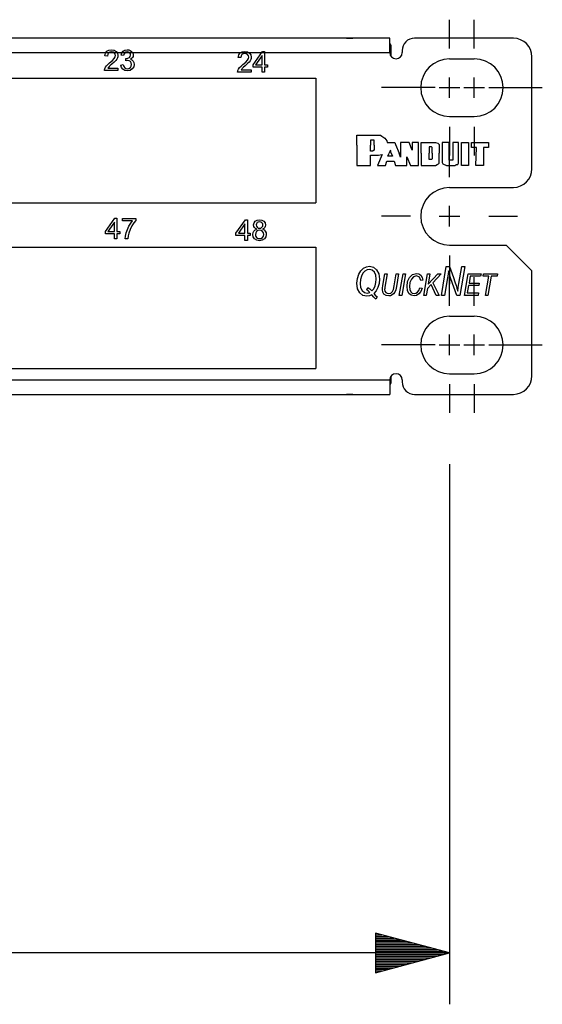
# Paper-space layout 'Layout1' of a CAD drawing. Extents: x 0 to 11, y 0 to 8.5.
# Drawn here: x 5.6 to 6.2, y 3.3 to 4.5 of the extents above; entities that cross this region are included whole.
import ezdxf

# ---------------------------------------------------------------- set-up
doc = ezdxf.new("R2010")
doc.units = 0
doc.header["$MEASUREMENT"] = 0
doc.layers.add('1', color=7, linetype='Continuous')

psp = doc.layouts.get("Layout1")

# ---------------------------------------------------------------- linework, layer by layer
at = {"layer": '1', "color": 11, "linetype": 'Continuous'}
for p, q in [((6.0868, 4.4726), (6.0868, 4.5076)), ((6.1168, 4.4726), (6.1168, 4.5076)), ((6.0868, 4.4126), (6.0868, 4.4376)), ((6.1168, 4.4126), (6.1168, 4.4376)), ((6.0393, 4.4251), (6.0043, 4.4251)), ((6.0693, 4.4251), (6.0343, 4.4251)), ((6.0743, 4.4251), (6.0993, 4.4251)), ((6.1043, 4.4251), (6.1293, 4.4251)), ((6.1343, 4.4251), (6.1693, 4.4251)), ((6.1643, 4.4251), (6.1993, 4.4251)), ((6.0868, 4.3776), (6.0868, 4.3426)), ((6.1168, 4.3776), (6.1168, 4.3426)), ((6.0868, 4.3164), (6.0868, 4.3514)), ((6.0868, 4.2564), (6.0868, 4.2814)), ((6.0393, 4.2689), (6.0043, 4.2689)), ((6.0743, 4.2689), (6.0993, 4.2689)), ((6.1343, 4.2689), (6.1693, 4.2689)), ((6.0868, 4.2214), (6.0868, 4.1864)), ((6.0868, 4.1601), (6.0868, 4.1951)), ((6.1168, 4.1601), (6.1168, 4.1951)), ((6.0868, 4.1001), (6.0868, 4.1251)), ((6.1168, 4.1001), (6.1168, 4.1251)), ((6.0393, 4.1126), (6.0043, 4.1126)), ((6.0693, 4.1126), (6.0343, 4.1126)), ((6.0743, 4.1126), (6.0993, 4.1126)), ((6.1043, 4.1126), (6.1293, 4.1126)), ((6.1343, 4.1126), (6.1693, 4.1126)), ((6.1643, 4.1126), (6.1993, 4.1126)), ((6.0868, 4.0651), (6.0868, 4.0301)), ((6.1168, 4.0651), (6.1168, 4.0301))]:
    psp.add_line(p, q, dxfattribs=at)
at = {"layer": '1', "color": 161, "linetype": 'Continuous'}
for p, q in [((6.0143, 4.4851), (1.6093, 4.4851)), ((5.9618, 4.4851), (5.964, 4.4851)), ((5.964, 4.4851), (5.9693, 4.4851)), ((6.0143, 4.48), (6.0143, 4.4851)), ((6.1643, 4.4851), (6.0443, 4.4851)), ((6.0143, 4.4676), (6.0143, 4.48)), ((1.6093, 4.4676), (6.0143, 4.4676)), ((6.0293, 4.4701), (6.0293, 4.4676)), ((6.1868, 4.3264), (6.1868, 4.4626)), ((6.0868, 4.4601), (6.1168, 4.4601)), ((4.9543, 4.4364), (5.9243, 4.4364)), ((5.9243, 4.4364), (5.9243, 4.2851)), ((6.0868, 4.3901), (6.1168, 4.3901)), ((6.0868, 4.3039), (6.1643, 4.3039)), ((4.9543, 4.2851), (5.9243, 4.2851)), ((6.0868, 4.2339), (6.1556, 4.2339)), ((6.1868, 4.2026), (6.1556, 4.2339)), ((4.9543, 4.2314), (5.9243, 4.2314)), ((5.9243, 4.2314), (5.9243, 4.0839)), ((6.1868, 4.0751), (6.1868, 4.2026)), ((6.0868, 4.1476), (6.1168, 4.1476)), ((4.9543, 4.0839), (5.9243, 4.0839)), ((1.6093, 4.0701), (6.0143, 4.0701)), ((6.0143, 4.0701), (6.0143, 4.0577)), ((6.0293, 4.0701), (6.0293, 4.0676)), ((6.0868, 4.0776), (6.1168, 4.0776)), ((6.0143, 4.0577), (6.0143, 4.0526)), ((1.6093, 4.0526), (6.0143, 4.0526)), ((5.964, 4.0526), (5.9618, 4.0526)), ((5.9693, 4.0526), (5.964, 4.0526)), ((6.0443, 4.0526), (6.1643, 4.0526))]:
    psp.add_line(p, q, dxfattribs=at)
at = {"layer": '1', "color": 53, "linetype": 'Continuous'}
for p, q in [((6.0151, 4.4766), (6.0143, 4.4766)), ((6.0154, 4.4766), (6.0151, 4.4766)), ((6.0154, 4.4766), (6.0154, 4.4691)), ((6.0154, 4.4691), (6.0154, 4.4637)), ((6.0154, 4.074), (6.0154, 4.0663))]:
    psp.add_line(p, q, dxfattribs=at)
at = {"layer": '1', "color": 63, "linetype": 'Continuous'}
for p, q in [((5.6685, 4.4638), (5.6693, 4.4669)), ((5.6716, 4.4635), (5.6685, 4.4638)), ((5.6693, 4.4669), (5.6709, 4.4692)), ((5.6709, 4.4692), (5.6734, 4.4706)), ((5.672, 4.4656), (5.6716, 4.4635)), ((5.673, 4.4672), (5.672, 4.4656)), ((5.6745, 4.4682), (5.673, 4.4672)), ((5.6734, 4.4706), (5.6766, 4.471)), ((5.6765, 4.4685), (5.6745, 4.4682)), ((5.6784, 4.4682), (5.6765, 4.4685)), ((5.6766, 4.471), (5.6798, 4.4705)), ((5.6777, 4.4582), (5.6798, 4.4605)), ((5.6799, 4.4673), (5.6784, 4.4682)), ((5.6798, 4.4705), (5.6823, 4.469)), ((5.6798, 4.4605), (5.6809, 4.4624)), ((5.6809, 4.4659), (5.6799, 4.4673)), ((5.6812, 4.4642), (5.6809, 4.4659)), ((5.6809, 4.4624), (5.6812, 4.4642)), ((5.6823, 4.469), (5.6839, 4.4668)), ((5.6838, 4.4612), (5.683, 4.4597)), ((5.6843, 4.4626), (5.6838, 4.4612)), ((5.6839, 4.4668), (5.6844, 4.4641)), ((5.6844, 4.4641), (5.6843, 4.4626)), ((5.6881, 4.4646), (5.689, 4.4673)), ((5.6911, 4.464), (5.6881, 4.4646)), ((5.689, 4.4673), (5.6906, 4.4694)), ((5.6906, 4.4694), (5.6929, 4.4706)), ((5.6917, 4.466), (5.6911, 4.464)), ((5.6927, 4.4674), (5.6917, 4.466)), ((5.694, 4.4682), (5.6927, 4.4674)), ((5.6929, 4.4706), (5.6956, 4.471)), ((5.6938, 4.4578), (5.6941, 4.4605)), ((5.6956, 4.4685), (5.694, 4.4682)), ((5.6941, 4.4605), (5.6944, 4.4604)), ((5.6944, 4.4604), (5.6946, 4.4604)), ((5.6946, 4.4604), (5.6965, 4.4607)), ((5.6956, 4.471), (5.6975, 4.4708)), ((5.6973, 4.4682), (5.6956, 4.4685)), ((5.6965, 4.4607), (5.6982, 4.4615)), ((5.6986, 4.4674), (5.6973, 4.4682)), ((5.6975, 4.4708), (5.6993, 4.4702)), ((5.6982, 4.4615), (5.6993, 4.4628)), ((5.6994, 4.4662), (5.6986, 4.4674)), ((5.6993, 4.4702), (5.7009, 4.4691)), ((5.6993, 4.4628), (5.6997, 4.4646)), ((5.6997, 4.4646), (5.6994, 4.4662)), ((5.7009, 4.4604), (5.6994, 4.4595)), ((5.7009, 4.4691), (5.702, 4.4678)), ((5.702, 4.4616), (5.7009, 4.4604)), ((5.702, 4.4678), (5.7027, 4.4662)), ((5.7027, 4.463), (5.702, 4.4616)), ((5.7027, 4.4662), (5.7029, 4.4646)), ((5.7029, 4.4646), (5.7027, 4.463)), ((5.8302, 4.4618), (5.831, 4.4649)), ((5.8333, 4.4615), (5.8302, 4.4618)), ((5.831, 4.4649), (5.8326, 4.4672)), ((5.8326, 4.4672), (5.8351, 4.4686)), ((5.8337, 4.4636), (5.8333, 4.4615)), ((5.8347, 4.4652), (5.8337, 4.4636)), ((5.8363, 4.4662), (5.8347, 4.4652)), ((5.8351, 4.4686), (5.8383, 4.469)), ((5.8382, 4.4665), (5.8363, 4.4662)), ((5.8401, 4.4662), (5.8382, 4.4665)), ((5.8383, 4.469), (5.8415, 4.4685)), ((5.8416, 4.4652), (5.8401, 4.4662)), ((5.8415, 4.4685), (5.844, 4.467)), ((5.8415, 4.4585), (5.8426, 4.4604)), ((5.8426, 4.4638), (5.8416, 4.4652)), ((5.843, 4.4622), (5.8426, 4.4638)), ((5.8426, 4.4604), (5.843, 4.4622)), ((5.844, 4.467), (5.8456, 4.4648)), ((5.846, 4.4606), (5.8455, 4.4591)), ((5.8456, 4.4648), (5.8461, 4.4621)), ((5.8461, 4.4621), (5.846, 4.4606)), ((5.8484, 4.4527), (5.8598, 4.4689)), ((5.8593, 4.464), (5.8514, 4.4527)), ((5.8593, 4.4527), (5.8593, 4.464)), ((5.8598, 4.4689), (5.8623, 4.4689)), ((5.8623, 4.4689), (5.8623, 4.4527)), ((5.6683, 4.4481), (5.6691, 4.4498)), ((5.6691, 4.4498), (5.6703, 4.4514)), ((5.6703, 4.4514), (5.672, 4.4532)), ((5.672, 4.4532), (5.6743, 4.4552)), ((5.6728, 4.4497), (5.6722, 4.4489)), ((5.6722, 4.4489), (5.6844, 4.4489)), ((5.6735, 4.4506), (5.6728, 4.4497)), ((5.6748, 4.4518), (5.6735, 4.4506)), ((5.6743, 4.4552), (5.6777, 4.4582)), ((5.677, 4.4537), (5.6748, 4.4518)), ((5.6799, 4.4562), (5.677, 4.4537)), ((5.6818, 4.4581), (5.6799, 4.4562)), ((5.683, 4.4597), (5.6818, 4.4581)), ((5.6844, 4.4489), (5.6844, 4.4459)), ((5.6877, 4.4525), (5.6908, 4.453)), ((5.6885, 4.4497), (5.6877, 4.4525)), ((5.6902, 4.4475), (5.6885, 4.4497)), ((5.6908, 4.453), (5.6915, 4.4507)), ((5.6915, 4.4507), (5.6926, 4.4492)), ((5.6926, 4.4492), (5.694, 4.4483)), ((5.695, 4.458), (5.6938, 4.4578)), ((5.696, 4.4581), (5.695, 4.458)), ((5.6957, 4.448), (5.6977, 4.4484)), ((5.6979, 4.4578), (5.696, 4.4581)), ((5.6977, 4.4484), (5.6994, 4.4495)), ((5.6995, 4.4567), (5.6979, 4.4578)), ((5.6994, 4.4595), (5.7014, 4.4587)), ((5.6994, 4.4495), (5.7005, 4.4512)), ((5.7005, 4.4552), (5.6995, 4.4567)), ((5.7009, 4.4533), (5.7005, 4.4552)), ((5.7005, 4.4512), (5.7009, 4.4533)), ((5.7014, 4.4587), (5.7029, 4.4574)), ((5.7035, 4.4503), (5.7017, 4.4478)), ((5.7029, 4.4574), (5.7038, 4.4555)), ((5.7041, 4.4533), (5.7035, 4.4503)), ((5.7038, 4.4555), (5.7041, 4.4533)), ((5.8308, 4.4477), (5.832, 4.4494)), ((5.832, 4.4494), (5.8337, 4.4511)), ((5.8337, 4.4511), (5.836, 4.4532)), ((5.8352, 4.4485), (5.8345, 4.4477)), ((5.8365, 4.4497), (5.8352, 4.4485)), ((5.836, 4.4532), (5.8394, 4.4562)), ((5.8387, 4.4517), (5.8365, 4.4497)), ((5.8416, 4.4542), (5.8387, 4.4517)), ((5.8394, 4.4562), (5.8415, 4.4585)), ((5.8435, 4.4561), (5.8416, 4.4542)), ((5.8447, 4.4576), (5.8435, 4.4561)), ((5.8455, 4.4591), (5.8447, 4.4576)), ((5.8484, 4.4499), (5.8484, 4.4527)), ((5.8593, 4.4499), (5.8484, 4.4499)), ((5.8514, 4.4527), (5.8593, 4.4527)), ((5.8593, 4.4439), (5.8593, 4.4499)), ((5.8623, 4.4527), (5.8657, 4.4527)), ((5.8623, 4.4499), (5.8623, 4.4439)), ((5.8657, 4.4499), (5.8623, 4.4499)), ((5.8657, 4.4527), (5.8657, 4.4499)), ((5.6679, 4.4459), (5.668, 4.447)), ((5.6844, 4.4459), (5.6679, 4.4459)), ((5.668, 4.447), (5.6683, 4.4481)), ((5.6927, 4.446), (5.6902, 4.4475)), ((5.6957, 4.4455), (5.6927, 4.446)), ((5.694, 4.4483), (5.6957, 4.448)), ((5.699, 4.4461), (5.6957, 4.4455)), ((5.7017, 4.4478), (5.699, 4.4461)), ((5.8296, 4.4439), (5.8297, 4.445)), ((5.8461, 4.4439), (5.8296, 4.4439)), ((5.8297, 4.445), (5.83, 4.4461)), ((5.83, 4.4461), (5.8308, 4.4477)), ((5.8345, 4.4477), (5.8339, 4.4469)), ((5.8339, 4.4469), (5.8461, 4.4469)), ((5.8461, 4.4469), (5.8461, 4.4439)), ((5.8623, 4.4439), (5.8593, 4.4439)), ((5.6692, 4.2504), (5.6806, 4.2666)), ((5.68, 4.2617), (5.6722, 4.2504)), ((5.68, 4.2504), (5.68, 4.2617)), ((5.6806, 4.2666), (5.6831, 4.2666)), ((5.6831, 4.2666), (5.6831, 4.2504)), ((5.6898, 4.2633), (5.6898, 4.2663)), ((5.6898, 4.2663), (5.706, 4.2663)), ((5.7021, 4.2633), (5.6898, 4.2633)), ((5.6977, 4.2568), (5.6998, 4.2604)), ((5.7013, 4.2571), (5.6992, 4.2529)), ((5.6998, 4.2604), (5.7021, 4.2633)), ((5.7036, 4.2609), (5.7013, 4.2571)), ((5.706, 4.2639), (5.7036, 4.2609)), ((5.706, 4.2663), (5.706, 4.2639)), ((5.8276, 4.2484), (5.839, 4.2646)), ((5.8384, 4.2597), (5.8306, 4.2484)), ((5.8384, 4.2484), (5.8384, 4.2597)), ((5.839, 4.2646), (5.8415, 4.2646)), ((5.8415, 4.2646), (5.8415, 4.2484)), ((5.849, 4.2583), (5.8495, 4.2608)), ((5.8492, 4.2566), (5.849, 4.2583)), ((5.8495, 4.2608), (5.8509, 4.2628)), ((5.8509, 4.2628), (5.8532, 4.2642)), ((5.8524, 4.2598), (5.8521, 4.2584)), ((5.8521, 4.2584), (5.8524, 4.2567)), ((5.8533, 4.2611), (5.8524, 4.2598)), ((5.8532, 4.2642), (5.8561, 4.2647)), ((5.8546, 4.2619), (5.8533, 4.2611)), ((5.8562, 4.2622), (5.8546, 4.2619)), ((5.8561, 4.2647), (5.8591, 4.2642)), ((5.8578, 4.2619), (5.8562, 4.2622)), ((5.8591, 4.261), (5.8578, 4.2619)), ((5.8591, 4.2642), (5.8614, 4.2628)), ((5.86, 4.2597), (5.8591, 4.261)), ((5.8603, 4.2582), (5.86, 4.2597)), ((5.86, 4.2567), (5.8603, 4.2582)), ((5.8614, 4.2628), (5.8629, 4.2607)), ((5.8629, 4.2607), (5.8634, 4.2582)), ((5.8634, 4.2582), (5.8632, 4.2565)), ((5.6692, 4.2476), (5.6692, 4.2504)), ((5.68, 4.2476), (5.6692, 4.2476)), ((5.6722, 4.2504), (5.68, 4.2504)), ((5.68, 4.2416), (5.68, 4.2476)), ((5.6831, 4.2504), (5.6865, 4.2504)), ((5.6865, 4.2476), (5.6831, 4.2476)), ((5.6831, 4.2476), (5.6831, 4.2416)), ((5.6865, 4.2504), (5.6865, 4.2476)), ((5.6936, 4.2449), (5.6945, 4.2487)), ((5.6945, 4.2487), (5.6958, 4.2528)), ((5.6958, 4.2528), (5.6977, 4.2568)), ((5.6969, 4.2452), (5.6965, 4.2416)), ((5.6976, 4.2485), (5.6969, 4.2452)), ((5.6992, 4.2529), (5.6976, 4.2485)), ((5.8276, 4.2456), (5.8276, 4.2484)), ((5.8384, 4.2456), (5.8276, 4.2456)), ((5.8306, 4.2484), (5.8384, 4.2484)), ((5.8384, 4.2396), (5.8384, 4.2456)), ((5.8415, 4.2484), (5.8449, 4.2484)), ((5.8449, 4.2456), (5.8415, 4.2456)), ((5.8415, 4.2456), (5.8415, 4.2396)), ((5.8449, 4.2484), (5.8449, 4.2456)), ((5.848, 4.2468), (5.8483, 4.2491)), ((5.8485, 4.2438), (5.848, 4.2468)), ((5.8483, 4.2491), (5.8492, 4.2509)), ((5.8499, 4.2551), (5.8492, 4.2566)), ((5.8492, 4.2509), (5.8507, 4.2523)), ((5.8511, 4.254), (5.8499, 4.2551)), ((5.8507, 4.2523), (5.8527, 4.2532)), ((5.8527, 4.2532), (5.8511, 4.254)), ((5.8515, 4.2488), (5.8511, 4.2468)), ((5.8511, 4.2468), (5.8513, 4.2455)), ((5.8513, 4.2455), (5.8517, 4.2443)), ((5.8525, 4.2504), (5.8515, 4.2488)), ((5.8524, 4.2567), (5.8532, 4.2555)), ((5.8541, 4.2515), (5.8525, 4.2504)), ((5.8532, 4.2555), (5.8546, 4.2546)), ((5.8561, 4.2518), (5.8541, 4.2515)), ((5.8546, 4.2546), (5.8562, 4.2543)), ((5.8582, 4.2515), (5.8561, 4.2518)), ((5.8562, 4.2543), (5.8578, 4.2546)), ((5.8578, 4.2546), (5.8591, 4.2555)), ((5.8598, 4.2504), (5.8582, 4.2515)), ((5.8591, 4.2555), (5.86, 4.2567)), ((5.8614, 4.254), (5.8597, 4.2532)), ((5.8597, 4.2532), (5.8618, 4.2522)), ((5.8609, 4.2487), (5.8598, 4.2504)), ((5.8613, 4.2467), (5.8609, 4.2487)), ((5.8609, 4.2447), (5.8613, 4.2467)), ((5.8625, 4.2551), (5.8614, 4.254)), ((5.8618, 4.2522), (5.8632, 4.2507)), ((5.8632, 4.2565), (5.8625, 4.2551)), ((5.8632, 4.2507), (5.8641, 4.2489)), ((5.8644, 4.2467), (5.8639, 4.2438)), ((5.8641, 4.2489), (5.8644, 4.2467)), ((5.6831, 4.2416), (5.68, 4.2416)), ((5.6933, 4.2416), (5.6936, 4.2449)), ((5.6965, 4.2416), (5.6933, 4.2416)), ((5.8415, 4.2396), (5.8384, 4.2396)), ((5.8502, 4.2414), (5.8485, 4.2438)), ((5.8529, 4.2397), (5.8502, 4.2414)), ((5.8517, 4.2443), (5.8525, 4.2432)), ((5.8525, 4.2432), (5.8536, 4.2424)), ((5.8562, 4.2392), (5.8529, 4.2397)), ((5.8536, 4.2424), (5.8549, 4.2419)), ((5.8549, 4.2419), (5.8562, 4.2417)), ((5.8562, 4.2417), (5.8582, 4.242)), ((5.8595, 4.2397), (5.8562, 4.2392)), ((5.8582, 4.242), (5.8599, 4.2431)), ((5.8622, 4.2413), (5.8595, 4.2397)), ((5.8599, 4.2431), (5.8609, 4.2447)), ((5.8639, 4.2438), (5.8622, 4.2413))]:
    psp.add_line(p, q, dxfattribs=at)
at = {"layer": '1', "color": 2, "linetype": 'Continuous'}
for p, q in [((5.9743, 4.3559), (5.9743, 4.3672)), ((5.9743, 4.3672), (6.0004, 4.3672)), ((5.9743, 4.3559), (5.9743, 4.3672)), ((5.9743, 4.3672), (6.0004, 4.3672)), ((6.0004, 4.3672), (6.003, 4.3672)), ((6.0004, 4.3672), (6.003, 4.3672)), ((6.003, 4.3672), (6.0047, 4.3663)), ((6.003, 4.3672), (6.0047, 4.3663)), ((6.0047, 4.3663), (6.0082, 4.3637)), ((6.0047, 4.3663), (6.0082, 4.3637)), ((5.9743, 4.3551), (5.9743, 4.3559)), ((5.9743, 4.3551), (5.9743, 4.3559)), ((5.9743, 4.3551), (5.9743, 4.3307)), ((5.9743, 4.3551), (5.9743, 4.3307)), ((5.9908, 4.3611), (5.9908, 4.3559)), ((5.9934, 4.3611), (5.9908, 4.3611)), ((5.9934, 4.3611), (5.9908, 4.3611)), ((5.9908, 4.3611), (5.9908, 4.3559)), ((5.9908, 4.3559), (5.9908, 4.3551)), ((5.9908, 4.3559), (5.9908, 4.3551)), ((5.9908, 4.3481), (5.9908, 4.3551)), ((5.9908, 4.3481), (5.9908, 4.3551)), ((5.9952, 4.3611), (5.9934, 4.3611)), ((5.9952, 4.3611), (5.9934, 4.3611)), ((5.9952, 4.3594), (5.9952, 4.3611)), ((5.9952, 4.3594), (5.9952, 4.3611)), ((5.9952, 4.3559), (5.9952, 4.3594)), ((5.9952, 4.3559), (5.9952, 4.3594)), ((5.9952, 4.3551), (5.9952, 4.3559)), ((5.9952, 4.3551), (5.9952, 4.3559)), ((5.9952, 4.3551), (5.9952, 4.3498)), ((5.9952, 4.3551), (5.9952, 4.3498)), ((6.0082, 4.3637), (6.0108, 4.3603)), ((6.0082, 4.3637), (6.0108, 4.3603)), ((6.0108, 4.3603), (6.0111, 4.3585)), ((6.0108, 4.3603), (6.0111, 4.3585)), ((6.0111, 4.3585), (6.0204, 4.3585)), ((6.0111, 4.3585), (6.0204, 4.3585)), ((6.0204, 4.3585), (6.0212, 4.3559)), ((6.0204, 4.3585), (6.0212, 4.3559)), ((6.0212, 4.3559), (6.0256, 4.3455)), ((6.0212, 4.3559), (6.0256, 4.3455)), ((6.0377, 4.3585), (6.0273, 4.3585)), ((6.0273, 4.3585), (6.0273, 4.3406)), ((6.0377, 4.3585), (6.0273, 4.3585)), ((6.0273, 4.3585), (6.0273, 4.3406)), ((6.0412, 4.349), (6.0377, 4.3585)), ((6.0412, 4.349), (6.0377, 4.3585)), ((6.0412, 4.3585), (6.0412, 4.349)), ((6.049, 4.3585), (6.0412, 4.3585)), ((6.0412, 4.3585), (6.0412, 4.349)), ((6.049, 4.3585), (6.0412, 4.3585)), ((6.049, 4.3307), (6.049, 4.3585)), ((6.049, 4.3307), (6.049, 4.3585)), ((6.0525, 4.3585), (6.0699, 4.3585)), ((6.0525, 4.3585), (6.0699, 4.3585)), ((6.0525, 4.3559), (6.0525, 4.3585)), ((6.0525, 4.3559), (6.0525, 4.3585)), ((6.0525, 4.3455), (6.0525, 4.3559)), ((6.0525, 4.3455), (6.0525, 4.3559)), ((6.0647, 4.3533), (6.062, 4.3533)), ((6.062, 4.3533), (6.062, 4.3455)), ((6.062, 4.3533), (6.062, 4.3455)), ((6.0647, 4.3533), (6.062, 4.3533)), ((6.0655, 4.3524), (6.0647, 4.3533)), ((6.0655, 4.3524), (6.0647, 4.3533)), ((6.0699, 4.3585), (6.0725, 4.3577)), ((6.0699, 4.3585), (6.0725, 4.3577)), ((6.0725, 4.3577), (6.0733, 4.3568)), ((6.0725, 4.3577), (6.0733, 4.3568)), ((6.0733, 4.3568), (6.0742, 4.3559)), ((6.0733, 4.3568), (6.0742, 4.3559)), ((6.0742, 4.3559), (6.0742, 4.3542)), ((6.0742, 4.3559), (6.0742, 4.3542)), ((6.0742, 4.3542), (6.0742, 4.3455)), ((6.0742, 4.3542), (6.0742, 4.3455)), ((6.082, 4.3585), (6.0777, 4.3585)), ((6.082, 4.3585), (6.0777, 4.3585)), ((6.0777, 4.3585), (6.0777, 4.3477)), ((6.0777, 4.3585), (6.0777, 4.3477)), ((6.0864, 4.3585), (6.082, 4.3585)), ((6.0864, 4.3585), (6.082, 4.3585)), ((6.0864, 4.3485), (6.0864, 4.3585)), ((6.0864, 4.3485), (6.0864, 4.3585)), ((6.0907, 4.3585), (6.0907, 4.3485)), ((6.0942, 4.3585), (6.0907, 4.3585)), ((6.0942, 4.3585), (6.0907, 4.3585)), ((6.0907, 4.3585), (6.0907, 4.3485)), ((6.0977, 4.3585), (6.0942, 4.3585)), ((6.0977, 4.3585), (6.0942, 4.3585)), ((6.0977, 4.3477), (6.0977, 4.3585)), ((6.0977, 4.3477), (6.0977, 4.3585)), ((6.1011, 4.3585), (6.1055, 4.3585)), ((6.1011, 4.3446), (6.1011, 4.3585)), ((6.1011, 4.3585), (6.1055, 4.3585)), ((6.1011, 4.3446), (6.1011, 4.3585)), ((6.1055, 4.3585), (6.1098, 4.3585)), ((6.1055, 4.3585), (6.1098, 4.3585)), ((6.1098, 4.3585), (6.1098, 4.3446)), ((6.1098, 4.3585), (6.1098, 4.3446)), ((6.1133, 4.3555), (6.1133, 4.3585)), ((6.1133, 4.3555), (6.1133, 4.3585)), ((6.1133, 4.3585), (6.1237, 4.3585)), ((6.1133, 4.3585), (6.1237, 4.3585)), ((6.1133, 4.3524), (6.1133, 4.3555)), ((6.1133, 4.3524), (6.1133, 4.3555)), ((6.1237, 4.3585), (6.1341, 4.3585)), ((6.1237, 4.3585), (6.1341, 4.3585)), ((6.1341, 4.3585), (6.1341, 4.3555)), ((6.1341, 4.3585), (6.1341, 4.3555)), ((6.1341, 4.3555), (6.1341, 4.3524)), ((6.1341, 4.3555), (6.1341, 4.3524)), ((5.9934, 4.3481), (5.9908, 4.3481)), ((5.9934, 4.3481), (5.9908, 4.3481)), ((5.9908, 4.3429), (6.0004, 4.3429)), ((5.9908, 4.3307), (5.9908, 4.3429)), ((5.9908, 4.3429), (6.0004, 4.3429)), ((5.9908, 4.3307), (5.9908, 4.3429)), ((5.9952, 4.349), (5.9934, 4.3481)), ((5.9952, 4.349), (5.9934, 4.3481)), ((5.9952, 4.3498), (5.9952, 4.349)), ((5.9952, 4.3498), (5.9952, 4.349)), ((6.0049, 4.3439), (5.9995, 4.3307)), ((6.0049, 4.3439), (5.9995, 4.3307)), ((6.0004, 4.3429), (6.0047, 4.3438)), ((6.0004, 4.3429), (6.0047, 4.3438)), ((6.0117, 4.342), (6.0134, 4.3455)), ((6.0117, 4.342), (6.0134, 4.3455)), ((6.0177, 4.342), (6.0117, 4.342)), ((6.0177, 4.342), (6.0117, 4.342)), ((6.0151, 4.349), (6.0134, 4.3455)), ((6.0151, 4.349), (6.0134, 4.3455)), ((6.016, 4.3455), (6.0151, 4.349)), ((6.016, 4.3455), (6.0151, 4.349)), ((6.016, 4.3455), (6.0177, 4.342)), ((6.016, 4.3455), (6.0177, 4.342)), ((6.0273, 4.3406), (6.0256, 4.3455)), ((6.0273, 4.3406), (6.0256, 4.3455)), ((6.0351, 4.3307), (6.0351, 4.3412)), ((6.0351, 4.3412), (6.0395, 4.3307)), ((6.0351, 4.3307), (6.0351, 4.3412)), ((6.0351, 4.3412), (6.0395, 4.3307)), ((6.0525, 4.3455), (6.0525, 4.3307)), ((6.0525, 4.3455), (6.0525, 4.3307)), ((6.062, 4.3377), (6.062, 4.3455)), ((6.062, 4.3377), (6.062, 4.3455)), ((6.0655, 4.3507), (6.0655, 4.3524)), ((6.0655, 4.3507), (6.0655, 4.3524)), ((6.0655, 4.3455), (6.0655, 4.3507)), ((6.0655, 4.3455), (6.0655, 4.3507)), ((6.0655, 4.3455), (6.0655, 4.3403)), ((6.0655, 4.3455), (6.0655, 4.3403)), ((6.0742, 4.3351), (6.0742, 4.3455)), ((6.0742, 4.3351), (6.0742, 4.3455)), ((6.0777, 4.3477), (6.0777, 4.3368)), ((6.0777, 4.3477), (6.0777, 4.3368)), ((6.0864, 4.3385), (6.0864, 4.3485)), ((6.0864, 4.3385), (6.0864, 4.3485)), ((6.0907, 4.3485), (6.0907, 4.3385)), ((6.0907, 4.3485), (6.0907, 4.3385)), ((6.0977, 4.3368), (6.0977, 4.3477)), ((6.0977, 4.3368), (6.0977, 4.3477)), ((6.1011, 4.3307), (6.1011, 4.3446)), ((6.1011, 4.3307), (6.1011, 4.3446)), ((6.1098, 4.3446), (6.1098, 4.3307)), ((6.1098, 4.3446), (6.1098, 4.3307)), ((6.1163, 4.3524), (6.1133, 4.3524)), ((6.1163, 4.3524), (6.1133, 4.3524)), ((6.1194, 4.3524), (6.1163, 4.3524)), ((6.1194, 4.3524), (6.1163, 4.3524)), ((6.1185, 4.3307), (6.1189, 4.3416)), ((6.1185, 4.3307), (6.1189, 4.3416)), ((6.1189, 4.3416), (6.1194, 4.3524)), ((6.1189, 4.3416), (6.1194, 4.3524)), ((6.1281, 4.3524), (6.1281, 4.3416)), ((6.1311, 4.3524), (6.1281, 4.3524)), ((6.1281, 4.3524), (6.1281, 4.3416)), ((6.1311, 4.3524), (6.1281, 4.3524)), ((6.1281, 4.3416), (6.1281, 4.3307)), ((6.1281, 4.3416), (6.1281, 4.3307)), ((6.1341, 4.3524), (6.1311, 4.3524)), ((6.1341, 4.3524), (6.1311, 4.3524)), ((5.9743, 4.3307), (5.9908, 4.3307)), ((5.9743, 4.3307), (5.9908, 4.3307)), ((5.9995, 4.3307), (6.0091, 4.3307)), ((5.9995, 4.3307), (6.0091, 4.3307)), ((6.0091, 4.3307), (6.0108, 4.3359)), ((6.0091, 4.3307), (6.0108, 4.3359)), ((6.0108, 4.3359), (6.0195, 4.3359)), ((6.0108, 4.3359), (6.0195, 4.3359)), ((6.0195, 4.3359), (6.0212, 4.3307)), ((6.0195, 4.3359), (6.0212, 4.3307)), ((6.0212, 4.3307), (6.0308, 4.3307)), ((6.0212, 4.3307), (6.0308, 4.3307)), ((6.0273, 4.3307), (6.0351, 4.3307)), ((6.0273, 4.3307), (6.0351, 4.3307)), ((6.0395, 4.3307), (6.049, 4.3307)), ((6.0395, 4.3307), (6.049, 4.3307)), ((6.0525, 4.3307), (6.0534, 4.3307)), ((6.0525, 4.3307), (6.0534, 4.3307)), ((6.0534, 4.3307), (6.0699, 4.3307)), ((6.0534, 4.3307), (6.0699, 4.3307)), ((6.0647, 4.3377), (6.062, 4.3377)), ((6.0647, 4.3377), (6.062, 4.3377)), ((6.0655, 4.3385), (6.0647, 4.3377)), ((6.0655, 4.3385), (6.0647, 4.3377)), ((6.0655, 4.3403), (6.0655, 4.3385)), ((6.0655, 4.3403), (6.0655, 4.3385)), ((6.0699, 4.3307), (6.0716, 4.3316)), ((6.0699, 4.3307), (6.0716, 4.3316)), ((6.0716, 4.3316), (6.0733, 4.3325)), ((6.0716, 4.3316), (6.0733, 4.3325)), ((6.0733, 4.3325), (6.0742, 4.3333)), ((6.0733, 4.3325), (6.0742, 4.3333)), ((6.0742, 4.3333), (6.0742, 4.3351)), ((6.0742, 4.3333), (6.0742, 4.3351)), ((6.0777, 4.3368), (6.0777, 4.3355)), ((6.0777, 4.3368), (6.0777, 4.3355)), ((6.0777, 4.3355), (6.0777, 4.3342)), ((6.0777, 4.3355), (6.0777, 4.3342)), ((6.0777, 4.3342), (6.0781, 4.3333)), ((6.0777, 4.3342), (6.0781, 4.3333)), ((6.0781, 4.3333), (6.0786, 4.3325)), ((6.0781, 4.3333), (6.0786, 4.3325)), ((6.0786, 4.3325), (6.0794, 4.332)), ((6.0786, 4.3325), (6.0794, 4.332)), ((6.0794, 4.332), (6.0803, 4.3316)), ((6.0794, 4.332), (6.0803, 4.3316)), ((6.0803, 4.3316), (6.0816, 4.3312)), ((6.0803, 4.3316), (6.0816, 4.3312)), ((6.0816, 4.3312), (6.0829, 4.3307)), ((6.0816, 4.3312), (6.0829, 4.3307)), ((6.0829, 4.3307), (6.0881, 4.3307)), ((6.0829, 4.3307), (6.0881, 4.3307)), ((6.0864, 4.3377), (6.0864, 4.3385)), ((6.0864, 4.3377), (6.0864, 4.3385)), ((6.0864, 4.3368), (6.0864, 4.3377)), ((6.0864, 4.3368), (6.0864, 4.3377)), ((6.0868, 4.3368), (6.0864, 4.3368)), ((6.0868, 4.3368), (6.0864, 4.3368)), ((6.0872, 4.3368), (6.0868, 4.3368)), ((6.0872, 4.3368), (6.0868, 4.3368)), ((6.0885, 4.3368), (6.0872, 4.3368)), ((6.0885, 4.3368), (6.0872, 4.3368)), ((6.0881, 4.3307), (6.0933, 4.3307)), ((6.0881, 4.3307), (6.0933, 4.3307)), ((6.0898, 4.3368), (6.0885, 4.3368)), ((6.0898, 4.3368), (6.0885, 4.3368)), ((6.0903, 4.3368), (6.0898, 4.3368)), ((6.0903, 4.3368), (6.0898, 4.3368)), ((6.0907, 4.3368), (6.0903, 4.3368)), ((6.0907, 4.3368), (6.0903, 4.3368)), ((6.0907, 4.3385), (6.0907, 4.3377)), ((6.0907, 4.3385), (6.0907, 4.3377)), ((6.0907, 4.3377), (6.0907, 4.3368)), ((6.0907, 4.3377), (6.0907, 4.3368)), ((6.0933, 4.3307), (6.0942, 4.3312)), ((6.0933, 4.3307), (6.0942, 4.3312)), ((6.0942, 4.3312), (6.0951, 4.3316)), ((6.0942, 4.3312), (6.0951, 4.3316)), ((6.0951, 4.3316), (6.0959, 4.3316)), ((6.0951, 4.3316), (6.0959, 4.3316)), ((6.0959, 4.3316), (6.0968, 4.3316)), ((6.0959, 4.3316), (6.0968, 4.3316)), ((6.0968, 4.3316), (6.0972, 4.3325)), ((6.0968, 4.3316), (6.0972, 4.3325)), ((6.0972, 4.3325), (6.0977, 4.3333)), ((6.0972, 4.3325), (6.0977, 4.3333)), ((6.0977, 4.3351), (6.0977, 4.3368)), ((6.0977, 4.3351), (6.0977, 4.3368)), ((6.0977, 4.3333), (6.0977, 4.3351)), ((6.0977, 4.3333), (6.0977, 4.3351)), ((6.1055, 4.3307), (6.1011, 4.3307)), ((6.1055, 4.3307), (6.1011, 4.3307)), ((6.1098, 4.3307), (6.1055, 4.3307)), ((6.1098, 4.3307), (6.1055, 4.3307)), ((6.1233, 4.3307), (6.1185, 4.3307)), ((6.1233, 4.3307), (6.1185, 4.3307)), ((6.1281, 4.3307), (6.1233, 4.3307)), ((6.1281, 4.3307), (6.1233, 4.3307)), ((5.9749, 4.1933), (5.9766, 4.1984)), ((5.9766, 4.1984), (5.9791, 4.2027)), ((5.9791, 4.2027), (5.9822, 4.2057)), ((5.9817, 4.1997), (5.9798, 4.1962)), ((5.9841, 4.2022), (5.9817, 4.1997)), ((5.9822, 4.2057), (5.9858, 4.2075)), ((5.9868, 4.2037), (5.9841, 4.2022)), ((5.9858, 4.2075), (5.9896, 4.2081)), ((5.9895, 4.2042), (5.9868, 4.2037)), ((5.9927, 4.2034), (5.9895, 4.2042)), ((5.9896, 4.2081), (5.9944, 4.207)), ((5.9955, 4.2011), (5.9927, 4.2034)), ((5.9944, 4.207), (5.9983, 4.2039)), ((5.9973, 4.1974), (5.9955, 4.2011)), ((5.9979, 4.1925), (5.9973, 4.1974)), ((5.9983, 4.2039), (6.0009, 4.1989)), ((6.0009, 4.1989), (6.0018, 4.1923)), ((6.0058, 4.1846), (6.0082, 4.199)), ((6.0082, 4.199), (6.0111, 4.199)), ((6.0111, 4.199), (6.0083, 4.1828)), ((6.0197, 4.1845), (6.0221, 4.199)), ((6.0221, 4.199), (6.025, 4.199)), ((6.025, 4.199), (6.0224, 4.1835)), ((6.0258, 4.1726), (6.0303, 4.199)), ((6.0332, 4.199), (6.0287, 4.1726)), ((6.0303, 4.199), (6.0332, 4.199)), ((6.0382, 4.1945), (6.0418, 4.1982)), ((6.0418, 4.1982), (6.0465, 4.1994)), ((6.0465, 4.1994), (6.0495, 4.1989)), ((6.0495, 4.1989), (6.052, 4.1973)), ((6.052, 4.1973), (6.0537, 4.1946)), ((6.0556, 4.1726), (6.0601, 4.199)), ((6.0601, 4.199), (6.063, 4.199)), ((6.063, 4.199), (6.0608, 4.1863)), ((6.0608, 4.1863), (6.0726, 4.199)), ((6.0766, 4.199), (6.0666, 4.1882)), ((6.0726, 4.199), (6.0766, 4.199)), ((6.0768, 4.1726), (6.0828, 4.2078)), ((6.0828, 4.2078), (6.0866, 4.2078)), ((6.0849, 4.1986), (6.0842, 4.194)), ((6.0853, 4.2024), (6.0849, 4.1986)), ((6.0866, 4.198), (6.0853, 4.2024)), ((6.0866, 4.2078), (6.0914, 4.1946)), ((6.0883, 4.1929), (6.0866, 4.198)), ((6.098, 4.1871), (6.1016, 4.2078)), ((6.1053, 4.2078), (6.0993, 4.1726)), ((6.1016, 4.2078), (6.1053, 4.2078)), ((6.1049, 4.1727), (6.1094, 4.199)), ((6.1094, 4.199), (6.125, 4.199)), ((6.125, 4.199), (6.1245, 4.196)), ((6.1274, 4.196), (6.128, 4.199)), ((6.128, 4.199), (6.145, 4.199)), ((6.145, 4.199), (6.1445, 4.196)), ((5.9743, 4.1876), (5.9749, 4.1933)), ((5.9752, 4.1809), (5.9743, 4.1876)), ((5.9785, 4.1919), (5.9781, 4.1872)), ((5.9781, 4.1872), (5.9787, 4.1823)), ((5.9798, 4.1962), (5.9785, 4.1919)), ((5.9964, 4.1842), (5.9975, 4.1883)), ((5.9975, 4.1883), (5.9979, 4.1925)), ((6.0013, 4.1871), (5.9999, 4.1824)), ((6.0018, 4.1923), (6.0013, 4.1871)), ((6.0352, 4.1835), (6.0359, 4.1895)), ((6.0359, 4.1895), (6.0382, 4.1945)), ((6.0386, 4.1884), (6.0381, 4.1834)), ((6.0404, 4.1926), (6.0386, 4.1884)), ((6.0431, 4.1955), (6.0404, 4.1926)), ((6.0466, 4.1965), (6.0431, 4.1955)), ((6.0501, 4.1951), (6.0466, 4.1965)), ((6.0518, 4.1908), (6.0501, 4.1951)), ((6.0545, 4.1911), (6.0518, 4.1908)), ((6.0537, 4.1946), (6.0545, 4.1911)), ((6.0645, 4.186), (6.06, 4.1812)), ((6.0707, 4.1726), (6.0645, 4.186)), ((6.0666, 4.1882), (6.074, 4.1726)), ((6.0842, 4.194), (6.0805, 4.1726)), ((6.0955, 4.1726), (6.0883, 4.1929)), ((6.0914, 4.1946), (6.0933, 4.1892)), ((6.0933, 4.1892), (6.0948, 4.1848)), ((6.0973, 4.1825), (6.098, 4.1871)), ((6.1118, 4.196), (6.1104, 4.1878)), ((6.1104, 4.1878), (6.1228, 4.1878)), ((6.1245, 4.196), (6.1118, 4.196)), ((6.1228, 4.1878), (6.1223, 4.1848)), ((6.1345, 4.196), (6.1274, 4.196)), ((6.1305, 4.1727), (6.1345, 4.196)), ((6.1374, 4.196), (6.1334, 4.1727)), ((6.1445, 4.196), (6.1374, 4.196)), ((5.9778, 4.1759), (5.9752, 4.1809)), ((5.9817, 4.1727), (5.9778, 4.1759)), ((5.9787, 4.1823), (5.9807, 4.1787)), ((5.9807, 4.1787), (5.9835, 4.1764)), ((5.9835, 4.1764), (5.9868, 4.1756)), ((5.9864, 4.1796), (5.9878, 4.1825)), ((5.9882, 4.1782), (5.9864, 4.1796)), ((5.9868, 4.1756), (5.9884, 4.1758)), ((5.9878, 4.1825), (5.9902, 4.1808)), ((5.9901, 4.1764), (5.9882, 4.1782)), ((5.9884, 4.1758), (5.9901, 4.1764)), ((5.9925, 4.1733), (5.9896, 4.1721)), ((5.9902, 4.1808), (5.9926, 4.1782)), ((5.9947, 4.1706), (5.9925, 4.1733)), ((5.9926, 4.1782), (5.9947, 4.1807)), ((5.9947, 4.1807), (5.9964, 4.1842)), ((5.9977, 4.1783), (5.9949, 4.1751)), ((5.9949, 4.1751), (5.9966, 4.1731)), ((5.9999, 4.1824), (5.9977, 4.1783)), ((6.0052, 4.1798), (6.0053, 4.1817)), ((6.0057, 4.1767), (6.0052, 4.1798)), ((6.0053, 4.1817), (6.0058, 4.1846)), ((6.0072, 4.1742), (6.0057, 4.1767)), ((6.0097, 4.1727), (6.0072, 4.1742)), ((6.0081, 4.181), (6.008, 4.1798)), ((6.008, 4.1798), (6.0083, 4.1779)), ((6.0083, 4.1828), (6.0081, 4.181)), ((6.0083, 4.1779), (6.0093, 4.1764)), ((6.0093, 4.1764), (6.0109, 4.1754)), ((6.0109, 4.1754), (6.0128, 4.1751)), ((6.0128, 4.1751), (6.0154, 4.1756)), ((6.0154, 4.1756), (6.0174, 4.1774)), ((6.0189, 4.1747), (6.0171, 4.1733)), ((6.0174, 4.1774), (6.0186, 4.18)), ((6.0186, 4.18), (6.0197, 4.1845)), ((6.0203, 4.1767), (6.0189, 4.1747)), ((6.0215, 4.1796), (6.0203, 4.1767)), ((6.0224, 4.1835), (6.0215, 4.1796)), ((6.0358, 4.1786), (6.0352, 4.1835)), ((6.0375, 4.175), (6.0358, 4.1786)), ((6.0403, 4.1729), (6.0375, 4.175)), ((6.0381, 4.1834), (6.0385, 4.1798)), ((6.0385, 4.1798), (6.0397, 4.1772)), ((6.0397, 4.1772), (6.0416, 4.1756)), ((6.0416, 4.1756), (6.044, 4.1751)), ((6.044, 4.1751), (6.046, 4.1755)), ((6.046, 4.1755), (6.0478, 4.1767)), ((6.0495, 4.1745), (6.0468, 4.1727)), ((6.0478, 4.1767), (6.0495, 4.1789)), ((6.0495, 4.1789), (6.0506, 4.1819)), ((6.0518, 4.1773), (6.0495, 4.1745)), ((6.0506, 4.1819), (6.0535, 4.1814)), ((6.0535, 4.1814), (6.0518, 4.1773)), ((6.06, 4.1812), (6.0585, 4.1726)), ((6.0948, 4.1848), (6.0957, 4.1817)), ((6.0957, 4.1817), (6.0967, 4.1779)), ((6.0967, 4.1779), (6.0973, 4.1825)), ((6.1099, 4.1848), (6.1083, 4.1757)), ((6.1083, 4.1757), (6.1219, 4.1757)), ((6.1223, 4.1848), (6.1099, 4.1848)), ((6.1219, 4.1757), (6.1214, 4.1727)), ((5.9865, 4.1717), (5.9817, 4.1727)), ((5.9896, 4.1721), (5.9865, 4.1717)), ((5.9972, 4.1683), (5.9947, 4.1706)), ((5.9966, 4.1731), (5.9989, 4.1711)), ((5.9989, 4.1711), (5.9972, 4.1683)), ((6.0129, 4.1721), (6.0097, 4.1727)), ((6.0152, 4.1724), (6.0129, 4.1721)), ((6.0171, 4.1733), (6.0152, 4.1724)), ((6.0287, 4.1726), (6.0258, 4.1726)), ((6.0437, 4.1722), (6.0403, 4.1729)), ((6.0468, 4.1727), (6.0437, 4.1722)), ((6.0585, 4.1726), (6.0556, 4.1726)), ((6.074, 4.1726), (6.0707, 4.1726)), ((6.0805, 4.1726), (6.0768, 4.1726)), ((6.0993, 4.1726), (6.0955, 4.1726)), ((6.1214, 4.1727), (6.1049, 4.1727)), ((6.1334, 4.1727), (6.1305, 4.1727))]:
    psp.add_line(p, q, dxfattribs=at)
at = {"layer": '1', "color": 153, "linetype": 'Continuous'}
for p, q in [((6.0868, 3.9676), (6.0868, 3.3118)), ((6.0868, 3.3743), (5.9968, 3.3984)), ((5.9968, 3.3984), (5.9968, 3.3502)), ((5.9968, 3.3983), (5.9972, 3.3983)), ((5.9968, 3.3983), (5.9972, 3.3983)), ((5.9968, 3.3963), (6.0047, 3.3963)), ((5.9968, 3.3943), (6.0122, 3.3943)), ((5.9968, 3.3923), (6.0196, 3.3923)), ((5.9968, 3.3903), (6.0271, 3.3903)), ((5.9968, 3.3883), (6.0346, 3.3883)), ((5.9968, 3.3863), (6.042, 3.3863)), ((5.9968, 3.3843), (6.0495, 3.3843)), ((6.0868, 3.3743), (4.0756, 3.3743)), ((5.9968, 3.3823), (6.057, 3.3823)), ((5.9968, 3.3803), (6.0644, 3.3803)), ((5.9968, 3.3783), (6.0719, 3.3783)), ((5.9968, 3.3763), (6.0794, 3.3763)), ((5.9968, 3.3502), (6.0868, 3.3743)), ((5.9968, 3.3743), (6.0868, 3.3743)), ((5.9968, 3.3743), (6.0868, 3.3743)), ((5.9968, 3.3723), (6.0794, 3.3723)), ((5.9968, 3.3703), (6.0719, 3.3703)), ((5.9968, 3.3683), (6.0644, 3.3683)), ((5.9968, 3.3663), (6.057, 3.3663)), ((5.9968, 3.3643), (6.0495, 3.3643)), ((5.9968, 3.3623), (6.042, 3.3623)), ((5.9968, 3.3603), (6.0346, 3.3603)), ((5.9968, 3.3583), (6.0271, 3.3583)), ((5.9968, 3.3563), (6.0196, 3.3563)), ((5.9968, 3.3543), (6.0122, 3.3543)), ((5.9968, 3.3523), (6.0047, 3.3523)), ((5.9968, 3.3503), (5.9972, 3.3503)), ((5.9968, 3.3503), (5.9972, 3.3503))]:
    psp.add_line(p, q, dxfattribs=at)
at = {"layer": '1', "color": 161, "linetype": 'Continuous'}
for centre, radius, start, end in [((6.0443, 4.4701), 0.015, 90, 180), ((6.1643, 4.4626), 0.0225, 0, 90), ((6.0218, 4.4676), 0.0075, 180, 360), ((6.0868, 4.4251), 0.035, 90, 270), ((6.1168, 4.4251), 0.035, 270, 450), ((6.1643, 4.3264), 0.0225, 270, 360), ((6.0868, 4.2689), 0.035, 90, 270), ((6.0868, 4.1126), 0.035, 90, 270), ((6.1168, 4.1126), 0.035, 270, 450), ((6.0218, 4.0701), 0.0075, 0, 180), ((6.0443, 4.0676), 0.015, 180, 270), ((6.1643, 4.0751), 0.0225, 270, 360)]:
    psp.add_arc(centre, radius, start, end, dxfattribs=at)
at = {"layer": '1', "color": 53, "linetype": 'Continuous'}
for centre, start, end in [((6.0129, 4.4766), 0, 55.9226), ((6.0129, 4.4691), 0, 55.9226), ((6.0129, 4.0663), 304.0774, 360)]:
    psp.add_arc(centre, 0.0025, start, end, dxfattribs=at)

doc.saveas('drawing.dxf')
